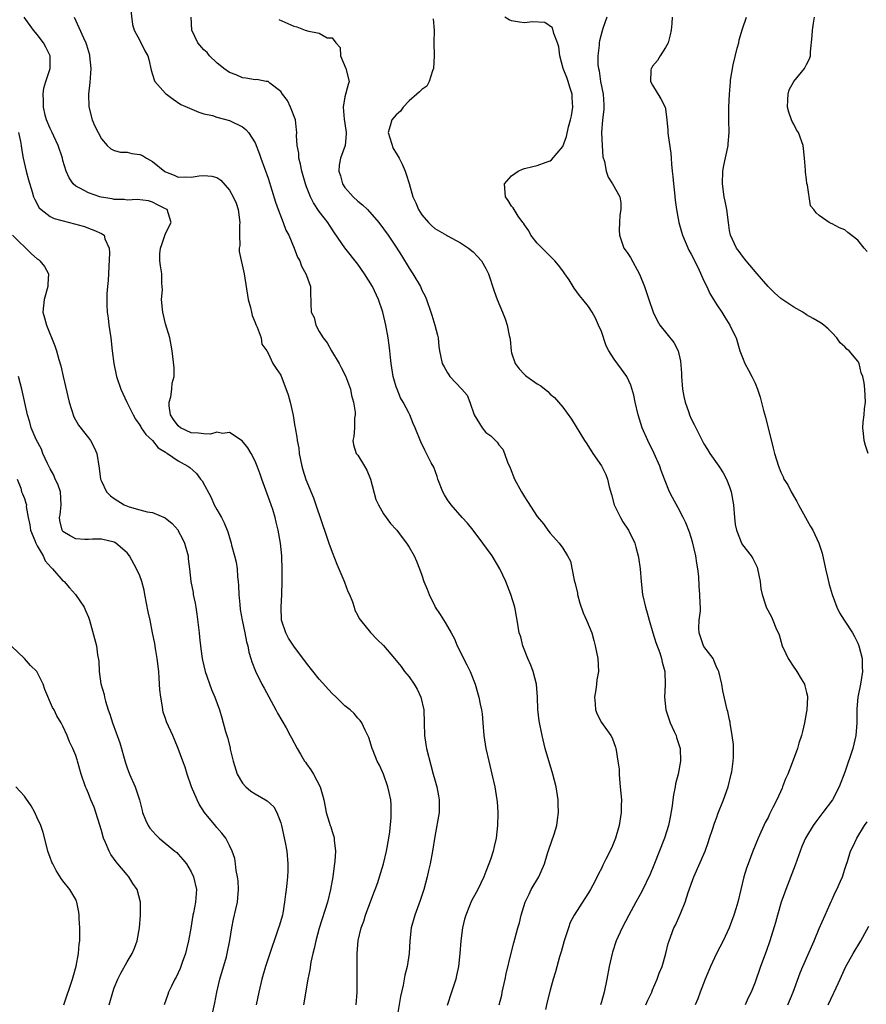
# Model space of a CAD drawing. Units: inches. Extents: x 2670000 to 2671137, y 1560000 to 1561272.
# Drawn here: x 2670872 to 2671004, y 1560291 to 1560445 of the extents above; entities that cross this region are included whole.
import ezdxf

# ---------------------------------------------------------------- set-up
doc = ezdxf.new("R2010")
doc.units = ezdxf.units.IN
doc.header["$MEASUREMENT"] = 0
doc.layers.add('LD26701560_2ft', color=252, linetype='Continuous')

msp = doc.modelspace()

# ---------------------------------------------------------------- linework, layer by layer
at = {"layer": 'LD26701560_2ft'}
for points, elevation in [([(2670889.52, 1560446.48), (2670889.88, 1560443.88), (2670890.14, 1560443), (2670891, 1560441.37), (2670891.77, 1560439.77), (2670892.23, 1560439), (2670892.39, 1560438.39), (2670892.76, 1560436.76), (2670893, 1560436.05), (2670893.22, 1560435.22), (2670893.34, 1560435), (2670895, 1560433.13), (2670895.15, 1560433), (2670896.22, 1560432.22), (2670897.41, 1560431.41), (2670898.39, 1560431), (2670900.2, 1560430.2), (2670901, 1560429.94), (2670902.34, 1560429.66), (2670903, 1560429.43), (2670905, 1560428.92), (2670907, 1560427.89), (2670907.51, 1560427.51), (2670907.95, 1560427), (2670909, 1560425.39), (2670909.67, 1560423.67), (2670909.89, 1560423), (2670911, 1560419.91), (2670912.15, 1560416.15), (2670912.57, 1560415), (2670913.36, 1560413), (2670913.8, 1560411.8), (2670914.23, 1560411), (2670915.1, 1560409), (2670915.61, 1560407.61), (2670915.96, 1560407), (2670916.21, 1560406.21), (2670916.92, 1560405), (2670917, 1560404.73), (2670917.6, 1560403), (2670917.6, 1560401.6), (2670917.68, 1560401), (2670917.66, 1560400.34), (2670917.75, 1560399), (2670918.17, 1560398.17), (2670918.44, 1560397), (2670919, 1560396.02), (2670919.61, 1560395), (2670920.22, 1560394.22), (2670920.89, 1560393), (2670922.1, 1560391), (2670922.41, 1560390.41), (2670923.08, 1560389.08), (2670923.84, 1560387), (2670924.02, 1560386.02), (2670924.35, 1560385), (2670924.57, 1560383.43), (2670924.58, 1560383), (2670924.51, 1560382.51), (2670924.5, 1560381), (2670924.39, 1560379.61), (2670924.21, 1560379), (2670924.31, 1560378.31), (2670924.75, 1560377), (2670925, 1560376.71), (2670926.04, 1560375), (2670926.39, 1560374.39), (2670926.96, 1560373), (2670927.8, 1560369.8), (2670928.21, 1560369), (2670929, 1560367.58), (2670930.08, 1560366.08), (2670931, 1560365.13), (2670931.11, 1560365), (2670931.9, 1560363.9), (2670932.6, 1560363), (2670933, 1560362.37), (2670933.81, 1560361), (2670934.17, 1560360.17), (2670934.65, 1560359), (2670935, 1560358), (2670935.32, 1560357), (2670935.84, 1560355.84), (2670936.11, 1560355), (2670937, 1560353.16), (2670937.09, 1560353), (2670937.87, 1560351.87), (2670938.65, 1560350.65), (2670939, 1560350.01), (2670939.59, 1560349), (2670940.09, 1560348.09), (2670940.51, 1560347), (2670941, 1560346.02), (2670941.48, 1560345), (2670942.02, 1560344.02), (2670942.51, 1560343), (2670943.29, 1560341), (2670943.69, 1560339.69), (2670943.88, 1560339), (2670944.08, 1560337.92), (2670944.31, 1560337), (2670944.4, 1560336.4), (2670944.53, 1560335), (2670944.68, 1560333), (2670944.98, 1560331), (2670945.44, 1560329), (2670945.93, 1560327), (2670946.38, 1560325), (2670946.71, 1560323), (2670946.72, 1560322.72), (2670946.85, 1560321), (2670946.83, 1560320.83), (2670946.8, 1560319), (2670946.57, 1560317), (2670946.28, 1560315.72), (2670946.1, 1560315), (2670945.68, 1560313.68), (2670945.44, 1560313), (2670945, 1560311.8), (2670944.68, 1560311), (2670943.72, 1560309), (2670943.46, 1560308.54), (2670942.76, 1560307.24), (2670942.45, 1560306.45), (2670941.83, 1560305), (2670941.65, 1560304.35), (2670941.36, 1560303), (2670941.1, 1560301), (2670940.93, 1560299), (2670940.71, 1560297), (2670940.42, 1560295.58), (2670940.28, 1560295), (2670939.64, 1560293), (2670938.92, 1560290.92)], 9416), ([(2670924.74, 1560291), (2670924.88, 1560293), (2670924.92, 1560295), (2670924.89, 1560299), (2670925.05, 1560301.05), (2670925.52, 1560303), (2670925.94, 1560304.06), (2670926.21, 1560305), (2670927.5, 1560308.5), (2670927.7, 1560309), (2670928.11, 1560310.11), (2670928.41, 1560311), (2670929.03, 1560313), (2670929.48, 1560315), (2670929.83, 1560317), (2670929.98, 1560317.98), (2670930.21, 1560320.21), (2670930.23, 1560321), (2670930.2, 1560322.2), (2670930.15, 1560323), (2670929.89, 1560324.11), (2670929.71, 1560325), (2670929, 1560326.98), (2670928.4, 1560328.4), (2670928.04, 1560329), (2670927.38, 1560330.62), (2670927.24, 1560331), (2670926.72, 1560332.72), (2670926.15, 1560333.85), (2670925.65, 1560335), (2670925.37, 1560335.37), (2670925, 1560335.72), (2670924.42, 1560336.42), (2670923.82, 1560337), (2670923, 1560337.64), (2670921.63, 1560339), (2670921, 1560339.58), (2670919, 1560341.82), (2670917, 1560344.3), (2670915, 1560346.95), (2670914.21, 1560348.21), (2670913.76, 1560349), (2670913.12, 1560351), (2670913.05, 1560353), (2670913.15, 1560355), (2670913.2, 1560357), (2670913.22, 1560358.78), (2670913.15, 1560361), (2670912.92, 1560363), (2670912.58, 1560365), (2670912.26, 1560366.26), (2670912.13, 1560367), (2670911.75, 1560368.25), (2670911.5, 1560369), (2670910.01, 1560373), (2670909.77, 1560373.77), (2670909.32, 1560375), (2670909, 1560375.76), (2670908.37, 1560377), (2670907.84, 1560377.84), (2670906.95, 1560378.95), (2670905, 1560380.23), (2670903.89, 1560380.11), (2670903, 1560380.3), (2670902, 1560380), (2670901, 1560380.04), (2670900.16, 1560380.16), (2670899, 1560380.19), (2670897.33, 1560381), (2670897, 1560381.27), (2670896.26, 1560382.26), (2670895.8, 1560383), (2670895.57, 1560384.43), (2670895.55, 1560385), (2670895.82, 1560385.82), (2670896, 1560387), (2670896.06, 1560387.94), (2670896.38, 1560389), (2670896.35, 1560390.35), (2670896.03, 1560393), (2670895.89, 1560393.89), (2670895.67, 1560395), (2670895, 1560397.21), (2670894.57, 1560399), (2670894.51, 1560399.49), (2670894.4, 1560401), (2670894.51, 1560402.51), (2670894.49, 1560403), (2670894.44, 1560403.56), (2670894.45, 1560405), (2670894.23, 1560406.23), (2670894.14, 1560407), (2670894.12, 1560408.12), (2670894.22, 1560409), (2670894.44, 1560409.56), (2670895, 1560411.27), (2670895.91, 1560413), (2670895.26, 1560415), (2670895, 1560415.15), (2670893.77, 1560415.77), (2670893, 1560416.19), (2670892.35, 1560416.35), (2670890.59, 1560416.59), (2670889, 1560416.47), (2670888.57, 1560416.57), (2670887, 1560416.58), (2670886.67, 1560416.67), (2670884.95, 1560416.95), (2670884.77, 1560417), (2670883, 1560417.6), (2670881.65, 1560418.35), (2670881, 1560418.67), (2670880.62, 1560419), (2670879.97, 1560419.97), (2670879.5, 1560421), (2670879, 1560422.66), (2670878.91, 1560423), (2670878.25, 1560425), (2670877.57, 1560426.43), (2670877.31, 1560427), (2670877.23, 1560427.23), (2670877, 1560427.66), (2670876.45, 1560429), (2670876.24, 1560429.75), (2670875.96, 1560431), (2670875.99, 1560431.99), (2670875.91, 1560433), (2670876.04, 1560433.96), (2670876.33, 1560435), (2670876.99, 1560437), (2670877.01, 1560439), (2670876.31, 1560440.31), (2670875.97, 1560441), (2670875, 1560442.29), (2670874.43, 1560443), (2670872.97, 1560445)], 9412), ([(2670880.78, 1560445), (2670882.2, 1560441.8), (2670882.59, 1560441), (2670882.7, 1560440.7), (2670883.13, 1560439.13), (2670883.15, 1560439), (2670883.36, 1560437), (2670883.2, 1560434.8), (2670882.98, 1560432.98), (2670883.03, 1560431.03), (2670883.58, 1560429), (2670884, 1560428), (2670884.49, 1560427), (2670885, 1560426.03), (2670885.92, 1560425), (2670886.47, 1560424.47), (2670887, 1560424.2), (2670887.96, 1560423.96), (2670889, 1560423.94), (2670889.76, 1560423.76), (2670891, 1560423.62), (2670891.42, 1560423.42), (2670892.06, 1560423), (2670893, 1560422.51), (2670894.92, 1560420.92), (2670895, 1560420.88), (2670896.36, 1560420.36), (2670897, 1560420.06), (2670898.12, 1560420.12), (2670899, 1560420.04), (2670900.28, 1560420.28), (2670901, 1560420.34), (2670902.23, 1560420.23), (2670903, 1560420.02), (2670903.62, 1560419.62), (2670905, 1560418.04), (2670905.57, 1560417), (2670906.03, 1560416.03), (2670906.35, 1560415), (2670906.62, 1560413), (2670906.57, 1560412.57), (2670906.53, 1560411), (2670906.59, 1560409.41), (2670906.5, 1560409), (2670906.48, 1560408.48), (2670907.25, 1560405), (2670907.91, 1560401), (2670908.25, 1560399.75), (2670908.42, 1560399), (2670908.51, 1560398.51), (2670909, 1560397.38), (2670909.09, 1560397.09), (2670909.31, 1560396.69), (2670909.92, 1560395), (2670910.03, 1560394.03), (2670910.8, 1560393), (2670911, 1560392.61), (2670911.77, 1560391), (2670912.25, 1560390.25), (2670913, 1560389.18), (2670914.15, 1560386.15), (2670914.44, 1560385), (2670914.85, 1560383.15), (2670914.92, 1560382.92), (2670915.2, 1560381.2), (2670915.22, 1560381), (2670915.51, 1560379.51), (2670915.54, 1560379), (2670915.79, 1560377.79), (2670915.87, 1560377), (2670916.28, 1560375), (2670916.42, 1560374.42), (2670916.92, 1560372.92), (2670918.09, 1560370.09), (2670918.48, 1560369), (2670920.11, 1560364.11), (2670920.49, 1560363), (2670921, 1560361.58), (2670921.71, 1560359.71), (2670922.83, 1560357.17), (2670922.91, 1560356.91), (2670923.47, 1560355.47), (2670923.71, 1560355), (2670924.17, 1560353.83), (2670924.42, 1560353), (2670924.54, 1560352.54), (2670925, 1560351.74), (2670925.23, 1560351.23), (2670925.4, 1560351), (2670927, 1560349.09), (2670928, 1560348), (2670929, 1560347.06), (2670930.73, 1560345), (2670931, 1560344.73), (2670931.76, 1560343.76), (2670932.31, 1560343), (2670933, 1560342.18), (2670933.8, 1560341), (2670934.26, 1560340.26), (2670934.81, 1560339), (2670935.28, 1560337), (2670935.38, 1560335), (2670935.43, 1560333), (2670935.63, 1560331.63), (2670935.71, 1560331), (2670936.39, 1560328.39), (2670936.77, 1560327), (2670937, 1560326.09), (2670937.32, 1560325), (2670937.61, 1560323.61), (2670937.72, 1560323), (2670937.67, 1560321), (2670937, 1560317.26), (2670936.67, 1560315), (2670936.29, 1560313), (2670936.05, 1560311.95), (2670935.81, 1560311), (2670935.28, 1560309), (2670934.73, 1560307.27), (2670933.88, 1560305), (2670933.33, 1560303), (2670933.13, 1560301), (2670933.01, 1560299), (2670932.69, 1560297), (2670932.36, 1560295.64), (2670932.08, 1560294.08), (2670931.66, 1560292.34), (2670931.1, 1560288.9)], 9414), ([(2670947.06, 1560291), (2670947.45, 1560292.55), (2670947.54, 1560293), (2670948, 1560295), (2670948.16, 1560295.84), (2670948.93, 1560299.07), (2670949.32, 1560300.68), (2670949.95, 1560303), (2670950.21, 1560303.79), (2670950.49, 1560305), (2670951.12, 1560307), (2670951.71, 1560308.29), (2670952.07, 1560309), (2670953.24, 1560311), (2670954.11, 1560313), (2670954.61, 1560314.61), (2670954.78, 1560315.22), (2670955.64, 1560317.64), (2670956.05, 1560319), (2670956.14, 1560319.86), (2670956.32, 1560321), (2670956.28, 1560322.28), (2670956.24, 1560323), (2670955.94, 1560325), (2670955.45, 1560327), (2670954.25, 1560331), (2670953.74, 1560333), (2670953.28, 1560335.28), (2670953.08, 1560337.08), (2670953.02, 1560339), (2670952.87, 1560341), (2670952.37, 1560343), (2670951.98, 1560343.98), (2670951.53, 1560345), (2670950.73, 1560347), (2670950.41, 1560348.41), (2670950.2, 1560349), (2670950, 1560350), (2670949.87, 1560351), (2670949.49, 1560353), (2670948.9, 1560355), (2670948.35, 1560356.35), (2670948.1, 1560357), (2670947.14, 1560359), (2670945.94, 1560361), (2670944.53, 1560363), (2670943, 1560365), (2670942.12, 1560366.12), (2670941.29, 1560367), (2670939.56, 1560369), (2670939, 1560369.77), (2670938.53, 1560370.53), (2670938.26, 1560371), (2670937.5, 1560373), (2670937.4, 1560373.4), (2670936.84, 1560374.84), (2670936.47, 1560375.53), (2670935.48, 1560377.48), (2670934.82, 1560378.82), (2670933.97, 1560381), (2670933.66, 1560381.66), (2670933.11, 1560383), (2670933, 1560383.19), (2670932.1, 1560385), (2670931.68, 1560385.68), (2670931.13, 1560387), (2670931, 1560387.38), (2670930.62, 1560388.62), (2670930.52, 1560389), (2670930.32, 1560390.32), (2670930.19, 1560391), (2670930.08, 1560391.92), (2670929.99, 1560393), (2670929.89, 1560393.89), (2670929.75, 1560395), (2670929.39, 1560397), (2670928.91, 1560399), (2670928.22, 1560401), (2670927.28, 1560403), (2670926.07, 1560405), (2670925, 1560406.52), (2670923, 1560409.06), (2670921.38, 1560411.38), (2670920.58, 1560412.58), (2670920.32, 1560413), (2670919.73, 1560413.73), (2670919, 1560414.7), (2670918.07, 1560416.07), (2670917.6, 1560417), (2670917, 1560418.56), (2670916.84, 1560419), (2670916.28, 1560421), (2670916.07, 1560422.07), (2670915.81, 1560423), (2670915.78, 1560423.78), (2670915.55, 1560425), (2670915.46, 1560426.54), (2670915.5, 1560427), (2670915.46, 1560427.46), (2670915.26, 1560429), (2670914.48, 1560431), (2670914.01, 1560432.01), (2670913.24, 1560433), (2670913, 1560433.44), (2670911.26, 1560434.74), (2670911, 1560434.96), (2670910.72, 1560435), (2670909.27, 1560435.27), (2670909, 1560435.25), (2670907.52, 1560435.52), (2670907, 1560435.54), (2670906.02, 1560436.02), (2670905, 1560436.39), (2670904.1, 1560437), (2670903, 1560437.91), (2670901.89, 1560439), (2670901.49, 1560439.49), (2670901, 1560439.9), (2670900.07, 1560441), (2670899.11, 1560443), (2670899.03, 1560445.03)], 9418), ([(2670912.66, 1560444.66), (2670915, 1560443.58), (2670915.48, 1560443.48), (2670916.81, 1560443), (2670917, 1560442.94), (2670917.11, 1560442.89), (2670919, 1560442.5), (2670920.21, 1560441.79), (2670921, 1560441.76), (2670921.59, 1560441), (2670922.27, 1560440.27), (2670922.31, 1560439), (2670923.16, 1560437), (2670923.68, 1560435), (2670923.48, 1560434.52), (2670923, 1560432.57), (2670922.72, 1560431), (2670922.89, 1560429.1), (2670923, 1560428.44), (2670923.19, 1560427), (2670923.2, 1560426.8), (2670923.01, 1560425), (2670922.29, 1560423), (2670922.07, 1560421.93), (2670922.04, 1560421), (2670922.28, 1560420.28), (2670922.63, 1560419), (2670923, 1560418.47), (2670924.29, 1560417), (2670925, 1560416.33), (2670925.73, 1560415.73), (2670926.5, 1560415), (2670928.27, 1560413), (2670929.75, 1560411), (2670931, 1560409.14), (2670931.83, 1560407.83), (2670933, 1560405.88), (2670933.57, 1560405), (2670934.77, 1560403), (2670935, 1560402.46), (2670935.49, 1560401.49), (2670935.7, 1560401), (2670936.4, 1560399), (2670936.53, 1560398.53), (2670937.03, 1560397), (2670937.41, 1560395.41), (2670937.54, 1560395), (2670937.65, 1560393.65), (2670937.74, 1560393), (2670937.98, 1560391.98), (2670938.18, 1560391), (2670938.5, 1560390.5), (2670939, 1560389.53), (2670939.22, 1560389.22), (2670939.36, 1560389), (2670941.25, 1560387), (2670942.07, 1560386.07), (2670942.5, 1560385), (2670943.14, 1560383), (2670944.38, 1560381), (2670945, 1560380.23), (2670945.73, 1560379.73), (2670946.74, 1560378.74), (2670947, 1560378.34), (2670947.63, 1560377.63), (2670947.89, 1560377), (2670948.35, 1560375.65), (2670948.76, 1560374.76), (2670949.45, 1560373), (2670950.53, 1560371), (2670951, 1560370.21), (2670951.5, 1560369.5), (2670953, 1560367.15), (2670953.99, 1560365.99), (2670954.67, 1560365), (2670955, 1560364.57), (2670956.44, 1560363), (2670957, 1560362.24), (2670957.74, 1560361), (2670958.18, 1560360.18), (2670958.76, 1560357.24), (2670958.88, 1560356.88), (2670959.25, 1560355.25), (2670959.29, 1560355), (2670959.65, 1560353.65), (2670960.15, 1560352.15), (2670960.69, 1560351), (2670961.5, 1560349), (2670961.84, 1560347.84), (2670962.05, 1560347), (2670962.43, 1560345), (2670962.53, 1560343), (2670962.31, 1560341.69), (2670962.24, 1560341), (2670962.12, 1560340.12), (2670961.93, 1560339), (2670962.05, 1560337.95), (2670962.1, 1560337), (2670962.34, 1560336.34), (2670963.04, 1560335.04), (2670964.5, 1560333), (2670964.67, 1560332.67), (2670965, 1560331.74), (2670965.21, 1560331.21), (2670965.27, 1560331), (2670965.29, 1560330.71), (2670965.59, 1560329), (2670965.76, 1560327.76), (2670965.77, 1560327), (2670965.81, 1560326.19), (2670965.94, 1560325), (2670966.12, 1560323), (2670966.1, 1560322.1), (2670966.11, 1560321), (2670965.79, 1560319), (2670965.21, 1560317), (2670964.57, 1560315.43), (2670963.72, 1560313.72), (2670963.22, 1560312.78), (2670963, 1560312.29), (2670962.56, 1560311.44), (2670962.36, 1560311), (2670961.69, 1560309.69), (2670961.32, 1560309), (2670961, 1560308.48), (2670960.4, 1560307.6), (2670958.75, 1560305), (2670958.15, 1560303.85), (2670957.85, 1560303), (2670957.21, 1560301), (2670956.73, 1560299.27), (2670956.48, 1560298.48), (2670955.83, 1560296.17), (2670955.48, 1560295), (2670955, 1560293.29), (2670954.52, 1560291.48), (2670954.27, 1560290.27)], 9420), ([(2670936.75, 1560444.75), (2670936.91, 1560443), (2670936.87, 1560441), (2670936.91, 1560439), (2670936.8, 1560437), (2670936.66, 1560436.66), (2670936.16, 1560435), (2670935.76, 1560434.24), (2670935, 1560433.74), (2670934.63, 1560433.37), (2670934.22, 1560433), (2670933, 1560431.94), (2670932.07, 1560431), (2670931.64, 1560430.36), (2670931, 1560429.77), (2670930.32, 1560429), (2670930.06, 1560428.06), (2670929.74, 1560427), (2670930.52, 1560424.52), (2670931, 1560423.78), (2670931.48, 1560423), (2670931.92, 1560422.08), (2670932.38, 1560421), (2670932.54, 1560420.54), (2670933, 1560419.1), (2670933.57, 1560417), (2670934.04, 1560416.04), (2670934.45, 1560415), (2670935, 1560414.2), (2670936.05, 1560413), (2670936.51, 1560412.51), (2670937, 1560412.06), (2670938.86, 1560411), (2670939, 1560410.9), (2670941, 1560409.84), (2670942.25, 1560409), (2670943, 1560408.4), (2670943.69, 1560407.69), (2670944.3, 1560407), (2670945, 1560405.82), (2670945.41, 1560405), (2670946.3, 1560402.3), (2670946.76, 1560401), (2670947.6, 1560399), (2670947.99, 1560397.99), (2670948.32, 1560397), (2670948.61, 1560395.39), (2670948.7, 1560395), (2670948.75, 1560394.75), (2670948.92, 1560393), (2670949, 1560392.65), (2670949.57, 1560391), (2670950.17, 1560390.17), (2670951, 1560389.3), (2670951.16, 1560389.16), (2670951.35, 1560389), (2670953, 1560387.84), (2670953.53, 1560387.53), (2670954.63, 1560386.63), (2670955, 1560386.22), (2670955.69, 1560385.69), (2670956.31, 1560385), (2670957, 1560384.18), (2670958.35, 1560382.35), (2670960.38, 1560379), (2670960.62, 1560378.62), (2670961, 1560378.07), (2670961.69, 1560377), (2670963, 1560375.08), (2670963.72, 1560373.72), (2670963.97, 1560373), (2670964.24, 1560371.76), (2670964.59, 1560370.59), (2670964.99, 1560369), (2670965.96, 1560367), (2670966.34, 1560366.34), (2670967.22, 1560365), (2670968.21, 1560363), (2670968.36, 1560362.36), (2670968.75, 1560361), (2670968.77, 1560360.77), (2670969.05, 1560359), (2670969.2, 1560357), (2670969.42, 1560355), (2670969.87, 1560353), (2670970.13, 1560352.13), (2670970.43, 1560351), (2670971.03, 1560349), (2670971.51, 1560347.51), (2670972.11, 1560345.89), (2670972.39, 1560345), (2670972.47, 1560344.47), (2670972.9, 1560343), (2670972.97, 1560340.97), (2670972.86, 1560339), (2670973.05, 1560337), (2670973.74, 1560335), (2670974.38, 1560333.62), (2670974.65, 1560333), (2670974.72, 1560332.72), (2670975, 1560331.91), (2670975.28, 1560331), (2670975.34, 1560329), (2670974.98, 1560327), (2670974.55, 1560325.45), (2670974.52, 1560325), (2670974.23, 1560323.77), (2670974.17, 1560323), (2670974.04, 1560322.04), (2670973.72, 1560320.28), (2670973.45, 1560319), (2670972.83, 1560317), (2670971.2, 1560312.8), (2670970.61, 1560311.39), (2670969.29, 1560308.71), (2670968.35, 1560307), (2670967.27, 1560305), (2670966.22, 1560303), (2670965.33, 1560301), (2670964.75, 1560299.25), (2670964.68, 1560299), (2670964.24, 1560297), (2670963.86, 1560295), (2670963.44, 1560293), (2670963, 1560291.48), (2670962.85, 1560291)], 9422), ([(2670969.95, 1560291), (2670970.23, 1560291.77), (2670970.85, 1560293), (2670971, 1560293.37), (2670971.72, 1560295), (2670972.03, 1560295.97), (2670972.47, 1560297), (2670973.05, 1560299), (2670973.43, 1560300.57), (2670973.56, 1560301), (2670974.31, 1560303), (2670974.55, 1560303.45), (2670975.23, 1560305), (2670975.37, 1560305.37), (2670976.07, 1560307), (2670976.55, 1560308.55), (2670977.41, 1560311), (2670979.18, 1560315), (2670979.65, 1560316.35), (2670979.89, 1560317), (2670980.34, 1560318.34), (2670980.64, 1560319.36), (2670981, 1560320.26), (2670981.19, 1560320.81), (2670982.06, 1560323), (2670982.76, 1560325), (2670983.27, 1560327), (2670983.33, 1560327.33), (2670983.57, 1560329), (2670983.61, 1560329.61), (2670983.62, 1560331.62), (2670983.43, 1560333), (2670983.09, 1560334.91), (2670983.09, 1560335.09), (2670983, 1560335.43), (2670982.74, 1560336.74), (2670982.64, 1560337), (2670981.96, 1560339.96), (2670981.77, 1560341), (2670981.3, 1560343), (2670981.21, 1560343.21), (2670981, 1560343.56), (2670980.61, 1560344.61), (2670980.42, 1560345), (2670979, 1560346.87), (2670978.93, 1560347), (2670978.24, 1560349), (2670978.23, 1560349.77), (2670978.28, 1560351), (2670978.44, 1560352.44), (2670978.46, 1560353), (2670978.43, 1560353.57), (2670978.38, 1560355), (2670978.27, 1560356.27), (2670978.2, 1560357.8), (2670978.06, 1560359), (2670977.87, 1560359.87), (2670977.71, 1560361), (2670977.2, 1560363.2), (2670977, 1560363.89), (2670976.73, 1560364.73), (2670976.17, 1560366.17), (2670975.77, 1560367), (2670975, 1560368.5), (2670974.1, 1560370.1), (2670973.65, 1560371), (2670972.87, 1560373), (2670972.33, 1560374.33), (2670972.13, 1560375), (2670971.23, 1560377), (2670970.24, 1560379), (2670969.35, 1560381), (2670968.73, 1560383), (2670968.27, 1560385), (2670968.06, 1560386.06), (2670967.61, 1560387.61), (2670966.97, 1560389), (2670966.12, 1560390.12), (2670965, 1560391.68), (2670964.16, 1560393), (2670963.75, 1560393.75), (2670963, 1560395.98), (2670962.57, 1560397), (2670962.06, 1560398.06), (2670961.56, 1560399), (2670961, 1560399.91), (2670960.13, 1560401), (2670959.61, 1560401.61), (2670958.76, 1560402.76), (2670957.95, 1560404.05), (2670957.32, 1560405), (2670957, 1560405.45), (2670956.32, 1560406.32), (2670955.76, 1560407), (2670955.4, 1560407.4), (2670955, 1560407.76), (2670954.37, 1560408.37), (2670953, 1560409.78), (2670952.02, 1560411), (2670951.69, 1560411.69), (2670951, 1560412.64), (2670950.87, 1560412.87), (2670950.74, 1560413), (2670950.03, 1560413.97), (2670949.38, 1560415), (2670949.26, 1560415.26), (2670949, 1560415.54), (2670948.44, 1560416.44), (2670948.04, 1560417), (2670947.9, 1560419), (2670949, 1560420.25), (2670950, 1560421), (2670950.71, 1560421.29), (2670951, 1560421.4), (2670952.3, 1560421.7), (2670953, 1560421.88), (2670954.38, 1560422.38), (2670955, 1560422.59), (2670955.23, 1560422.77), (2670957, 1560424.86), (2670957.58, 1560426.42), (2670957.89, 1560427.89), (2670958.2, 1560429), (2670958.35, 1560429.65), (2670958.55, 1560431), (2670958.44, 1560432.44), (2670958.45, 1560433), (2670958.08, 1560434.08), (2670957.81, 1560435), (2670957.6, 1560435.6), (2670957.02, 1560437), (2670956.54, 1560439), (2670956.36, 1560440.36), (2670956.18, 1560441), (2670955.56, 1560442.44), (2670955.35, 1560443.35), (2670954.2, 1560444.2), (2670952.28, 1560444.28), (2670951, 1560444.12), (2670950.21, 1560444.21), (2670949, 1560444.42), (2670948.61, 1560444.61), (2670947.95, 1560445)], 9424), ([(2670963.86, 1560445), (2670963.23, 1560443.23), (2670963.12, 1560442.88), (2670962.69, 1560441.31), (2670962.64, 1560441), (2670962.64, 1560440.64), (2670962.46, 1560439), (2670962.45, 1560437.55), (2670962.53, 1560437), (2670962.66, 1560436.66), (2670962.87, 1560435), (2670963.27, 1560433), (2670963.36, 1560431.35), (2670963.39, 1560431), (2670963.37, 1560430.63), (2670963.2, 1560429), (2670963.04, 1560427.04), (2670963.1, 1560425), (2670963.24, 1560423.24), (2670963.5, 1560422.5), (2670963.75, 1560421), (2670964.05, 1560420.05), (2670964.75, 1560419), (2670965.86, 1560417), (2670966.04, 1560416.04), (2670966.01, 1560415), (2670965.88, 1560414.12), (2670965.81, 1560413), (2670965.79, 1560411.79), (2670965.81, 1560411), (2670966.51, 1560409), (2670966.72, 1560408.72), (2670967, 1560408.3), (2670967.54, 1560407.54), (2670968.95, 1560404.95), (2670969.71, 1560403), (2670970.38, 1560401), (2670971.08, 1560399), (2670971.69, 1560397.69), (2670972.13, 1560397), (2670974.29, 1560394.29), (2670974.96, 1560393), (2670975.35, 1560391.35), (2670975.48, 1560389.48), (2670975.48, 1560389), (2670975.63, 1560387), (2670975.85, 1560385.85), (2670976.05, 1560385), (2670976.63, 1560383.37), (2670976.75, 1560383), (2670977, 1560382.4), (2670977.48, 1560381.48), (2670978.7, 1560379), (2670979, 1560378.46), (2670979.58, 1560377.58), (2670979.94, 1560377), (2670981.32, 1560375), (2670981.98, 1560373.98), (2670982.52, 1560373), (2670983, 1560371.8), (2670983.27, 1560371), (2670983.63, 1560369), (2670983.78, 1560367), (2670983.89, 1560365.89), (2670984.06, 1560365), (2670984.9, 1560362.9), (2670985, 1560362.75), (2670986.39, 1560361), (2670986.63, 1560360.63), (2670987.28, 1560359.28), (2670987.37, 1560359), (2670987.76, 1560357), (2670987.86, 1560355.86), (2670988.06, 1560355), (2670988.61, 1560353.39), (2670988.71, 1560353), (2670989.52, 1560351.52), (2670989.75, 1560351), (2670990.2, 1560349.8), (2670990.72, 1560348.72), (2670991.19, 1560347), (2670991.78, 1560345.78), (2670992.12, 1560345), (2670993, 1560343.67), (2670993.29, 1560343.29), (2670993.48, 1560343), (2670994.16, 1560341.84), (2670994.68, 1560341), (2670994.75, 1560340.75), (2670995, 1560339.73), (2670995.14, 1560339.14), (2670995.16, 1560339), (2670995.05, 1560337), (2670995, 1560336.74), (2670994.67, 1560335), (2670994.38, 1560333.62), (2670994.21, 1560333), (2670993.82, 1560331.82), (2670993.59, 1560331), (2670992.76, 1560328.76), (2670992.08, 1560327), (2670991.75, 1560326.25), (2670991.27, 1560325), (2670991.18, 1560324.82), (2670990.38, 1560323), (2670989.77, 1560321.77), (2670989.24, 1560320.76), (2670989, 1560320.25), (2670988.57, 1560319.43), (2670987.47, 1560317), (2670986.65, 1560315), (2670985.88, 1560313), (2670985.65, 1560312.35), (2670985.22, 1560311), (2670984.27, 1560307), (2670983.97, 1560305.97), (2670983.67, 1560305), (2670982.93, 1560303), (2670981.99, 1560301), (2670980.98, 1560299.02), (2670980.04, 1560297), (2670979.2, 1560295), (2670978.41, 1560293), (2670978.03, 1560291.97), (2670977.64, 1560291)], 9426), ([(2670974.03, 1560445), (2670974, 1560444), (2670973.88, 1560443), (2670973.74, 1560442.26), (2670973.44, 1560441), (2670973, 1560440.29), (2670972.15, 1560439), (2670971.74, 1560438.26), (2670971, 1560437.35), (2670970.87, 1560437.13), (2670970.76, 1560437), (2670970.71, 1560436.71), (2670970.67, 1560435), (2670971, 1560434.4), (2670972.3, 1560432.3), (2670972.94, 1560431), (2670973, 1560430.71), (2670973.23, 1560429), (2670973.39, 1560427.39), (2670973.39, 1560427), (2670973.43, 1560426.57), (2670973.81, 1560423.81), (2670973.88, 1560423), (2670973.92, 1560422.08), (2670974.04, 1560421), (2670974.16, 1560420.16), (2670974.24, 1560419), (2670974.4, 1560417.6), (2670974.5, 1560416.5), (2670974.73, 1560415), (2670975.09, 1560413), (2670975.52, 1560411.52), (2670975.65, 1560411), (2670976.66, 1560408.66), (2670977, 1560408.06), (2670978.08, 1560405.92), (2670979, 1560403.88), (2670979.43, 1560403), (2670979.91, 1560401.91), (2670980.49, 1560401), (2670981, 1560400.15), (2670981.78, 1560399), (2670982.24, 1560398.24), (2670983.03, 1560397), (2670983.67, 1560395.67), (2670984.02, 1560395), (2670984.61, 1560393), (2670985, 1560391.93), (2670985.37, 1560391), (2670985.95, 1560389.95), (2670986.49, 1560389), (2670987, 1560387.93), (2670987.37, 1560387), (2670987.76, 1560385.76), (2670988.3, 1560383.7), (2670988.63, 1560382.63), (2670989.79, 1560377.79), (2670990, 1560377), (2670990.61, 1560375), (2670991, 1560374.07), (2670991.36, 1560373.36), (2670991.49, 1560373), (2670992.07, 1560372.07), (2670992.59, 1560371), (2670993.5, 1560369.5), (2670993.74, 1560369), (2670995.62, 1560365.62), (2670995.99, 1560365), (2670996.95, 1560363), (2670997.45, 1560361.45), (2670997.98, 1560359), (2670998.3, 1560357.7), (2670998.55, 1560356.55), (2670999.01, 1560355.01), (2670999.71, 1560353), (2671000.14, 1560352.14), (2671000.89, 1560351), (2671001, 1560350.86), (2671002.19, 1560349), (2671002.47, 1560348.47), (2671003, 1560347.42), (2671003.19, 1560347), (2671003.68, 1560345), (2671003.69, 1560343.69), (2671003.73, 1560343), (2671003.42, 1560341), (2671003.01, 1560338.99), (2671002.85, 1560337.15), (2671002.86, 1560336.86), (2671002.84, 1560335), (2671002.69, 1560333), (2671002.22, 1560331), (2671001, 1560327.29), (2671000.09, 1560325), (2670999.05, 1560323), (2670997.57, 1560321), (2670996.44, 1560319.56), (2670996.04, 1560319), (2670995, 1560317.28), (2670994.84, 1560317), (2670994.28, 1560315.72), (2670994.01, 1560315), (2670993.22, 1560312.78), (2670991.78, 1560309), (2670991.58, 1560308.42), (2670991.05, 1560307), (2670990.46, 1560305), (2670990.15, 1560303.85), (2670989.27, 1560301), (2670988.69, 1560299.31), (2670987.84, 1560297), (2670987, 1560294.54), (2670986.38, 1560293), (2670985.91, 1560292.09), (2670985.41, 1560291)], 9428), ([(2671004.62, 1560377), (2671004.23, 1560378.23), (2671003.98, 1560379), (2671003.9, 1560380.1), (2671003.77, 1560381), (2671003.85, 1560381.85), (2671004.01, 1560383), (2671004.07, 1560383.93), (2671004.21, 1560385), (2671004.08, 1560387), (2671004, 1560388), (2671003.77, 1560389), (2671003.55, 1560389.55), (2671003.22, 1560391), (2671003, 1560391.36), (2671001.64, 1560393), (2671001.27, 1560393.27), (2671001, 1560393.59), (2671000.25, 1560394.25), (2670999.73, 1560395), (2670999, 1560395.8), (2670998.4, 1560396.4), (2670997.71, 1560397), (2670997.31, 1560397.31), (2670996.05, 1560398.05), (2670995, 1560398.6), (2670994.42, 1560399), (2670993, 1560399.81), (2670991, 1560401.16), (2670990.03, 1560402.03), (2670989, 1560403), (2670987.31, 1560405), (2670985.57, 1560407), (2670985, 1560407.75), (2670984.48, 1560408.48), (2670984.09, 1560409), (2670983.14, 1560411), (2670983, 1560411.77), (2670982.81, 1560413), (2670982.58, 1560415), (2670982.3, 1560416.3), (2670982.18, 1560417), (2670981.9, 1560419), (2670981.97, 1560421), (2670982.12, 1560421.88), (2670982.72, 1560424.72), (2670982.76, 1560425), (2670982.76, 1560425.24), (2670982.93, 1560427), (2670982.9, 1560429), (2670982.9, 1560431), (2670982.98, 1560433.02), (2670983.13, 1560434.87), (2670983.17, 1560435.17), (2670983.56, 1560437.56), (2670984.2, 1560440.2), (2670984.42, 1560441), (2670984.52, 1560441.48), (2670985, 1560443.21), (2670985.63, 1560445)], 9430), ([(2671004.47, 1560408.47), (2671004, 1560409), (2671003, 1560410.22), (2671001.46, 1560411.46), (2671001, 1560411.85), (2671000.15, 1560412.15), (2670999, 1560412.79), (2670998.84, 1560412.84), (2670998.52, 1560413), (2670997, 1560414.06), (2670996.49, 1560414.49), (2670996.14, 1560415), (2670995.61, 1560415.61), (2670995.17, 1560418.83), (2670995.06, 1560419.06), (2670995, 1560419.68), (2670994.84, 1560420.84), (2670994.84, 1560421.16), (2670994.69, 1560423), (2670994.54, 1560424.54), (2670994.46, 1560425), (2670993.75, 1560427), (2670993.45, 1560427.45), (2670993, 1560428.31), (2670992.75, 1560428.75), (2670992.68, 1560429), (2670992.22, 1560430.22), (2670992.05, 1560431), (2670992.11, 1560432.11), (2670992.12, 1560433), (2670992.3, 1560433.7), (2670993.03, 1560434.97), (2670994.7, 1560437), (2670995, 1560437.61), (2670995.48, 1560438.52), (2670995.62, 1560439), (2670995.6, 1560439.6), (2670995.9, 1560442.1), (2670995.92, 1560443), (2670996.07, 1560444.07), (2670996.23, 1560445)], 9432), ([(2670872.06, 1560427), (2670872.39, 1560425.61), (2670872.49, 1560425), (2670872.53, 1560424.53), (2670872.8, 1560423), (2670873.29, 1560421), (2670873.65, 1560419.65), (2670874.22, 1560417.78), (2670874.43, 1560417), (2670874.6, 1560416.6), (2670875.3, 1560415.3), (2670875.62, 1560415), (2670877, 1560413.95), (2670877.61, 1560413.61), (2670880.03, 1560413), (2670882.35, 1560412.35), (2670883, 1560412.09), (2670883.82, 1560411.82), (2670885, 1560411.26), (2670885.17, 1560411.17), (2670885.41, 1560411), (2670885.56, 1560410.44), (2670886.21, 1560409), (2670886.29, 1560408.29), (2670886.15, 1560406.15), (2670886.06, 1560403.94), (2670885.94, 1560403), (2670885.87, 1560401.87), (2670885.83, 1560401), (2670885.85, 1560400.15), (2670885.91, 1560399), (2670886.06, 1560398.06), (2670886.18, 1560397), (2670886.46, 1560395), (2670886.7, 1560393), (2670886.95, 1560391), (2670887.37, 1560389), (2670888.06, 1560387), (2670888.99, 1560385), (2670889.96, 1560383), (2670890.32, 1560382.32), (2670891, 1560381.39), (2670891.13, 1560381.13), (2670891.23, 1560381), (2670891.92, 1560379.92), (2670893, 1560378.98), (2670893.86, 1560377.86), (2670895, 1560377.19), (2670895.09, 1560377.09), (2670895.3, 1560377), (2670897, 1560375.84), (2670898.5, 1560375), (2670898.79, 1560374.79), (2670899.85, 1560373.85), (2670900.47, 1560373), (2670900.7, 1560372.7), (2670902.13, 1560370.13), (2670902.62, 1560369), (2670903, 1560368.23), (2670903.72, 1560367), (2670904.15, 1560366.15), (2670904.74, 1560364.74), (2670905.25, 1560363), (2670905.32, 1560362.68), (2670905.77, 1560361), (2670906.02, 1560360.02), (2670906.17, 1560359), (2670906.25, 1560357.75), (2670906.35, 1560357), (2670906.4, 1560356.4), (2670906.44, 1560355), (2670906.58, 1560353.42), (2670906.67, 1560352.67), (2670906.96, 1560351), (2670907.38, 1560349), (2670907.64, 1560347.64), (2670907.83, 1560347), (2670908.02, 1560346.02), (2670908.34, 1560345), (2670908.48, 1560344.48), (2670909.03, 1560343.03), (2670910.04, 1560341), (2670910.37, 1560340.37), (2670912.21, 1560337), (2670912.47, 1560336.47), (2670913.81, 1560334.19), (2670914.47, 1560333), (2670914.64, 1560332.64), (2670915.53, 1560331), (2670916.08, 1560330.08), (2670916.7, 1560329), (2670916.83, 1560328.83), (2670917, 1560328.57), (2670917.67, 1560327.67), (2670918.08, 1560327), (2670919.12, 1560325), (2670919.54, 1560323.54), (2670919.68, 1560323), (2670919.9, 1560321.9), (2670920.05, 1560321), (2670920.51, 1560319.49), (2670920.68, 1560319), (2670920.77, 1560318.77), (2670921, 1560318.02), (2670921.27, 1560317.27), (2670921.33, 1560317), (2670921.33, 1560316.67), (2670921.52, 1560315), (2670921.41, 1560313.41), (2670921.29, 1560312.71), (2670921.09, 1560311), (2670920.76, 1560309), (2670920.26, 1560307), (2670918.97, 1560302.97), (2670918.44, 1560301), (2670918.22, 1560299.78), (2670917.99, 1560299), (2670917.68, 1560297.68), (2670917.51, 1560296.49), (2670917.21, 1560295), (2670916.53, 1560291)], 9410), ([(2670871.13, 1560411), (2670874.12, 1560408.12), (2670875, 1560407.33), (2670875.2, 1560407.2), (2670875.42, 1560407), (2670876.11, 1560406.11), (2670876.74, 1560405), (2670876.63, 1560403.37), (2670876.64, 1560403), (2670876.05, 1560401), (2670875.99, 1560400.01), (2670875.89, 1560399), (2670876.11, 1560398.11), (2670876.42, 1560397), (2670877.75, 1560393.75), (2670877.99, 1560393), (2670878.35, 1560391.65), (2670878.65, 1560390.65), (2670879.02, 1560388.98), (2670879.97, 1560385), (2670880.71, 1560382.71), (2670881.42, 1560381.42), (2670883, 1560379.43), (2670883.32, 1560379), (2670883.89, 1560377.89), (2670884.31, 1560377), (2670884.68, 1560374.68), (2670884.85, 1560373), (2670885, 1560372.64), (2670885.79, 1560371), (2670886.4, 1560370.4), (2670887, 1560369.98), (2670888.53, 1560369), (2670889.32, 1560368.68), (2670891, 1560368.22), (2670892.14, 1560367.86), (2670893, 1560367.76), (2670894.96, 1560366.96), (2670896.04, 1560366.04), (2670896.96, 1560365), (2670897, 1560364.94), (2670897.66, 1560363.65), (2670897.95, 1560363), (2670898.52, 1560361), (2670898.56, 1560360.56), (2670898.77, 1560359), (2670898.98, 1560357), (2670899.3, 1560355.3), (2670899.34, 1560355), (2670899.64, 1560353.64), (2670899.73, 1560353), (2670899.91, 1560351.91), (2670900.27, 1560349), (2670900.32, 1560348.32), (2670900.51, 1560346.51), (2670900.71, 1560345), (2670900.76, 1560344.76), (2670901.19, 1560343), (2670902.2, 1560340.2), (2670902.72, 1560339), (2670903.43, 1560337), (2670903.79, 1560335.79), (2670904.38, 1560333.62), (2670904.68, 1560332.68), (2670905.08, 1560331.08), (2670905.1, 1560330.9), (2670905.54, 1560329), (2670906.16, 1560327), (2670907, 1560325.57), (2670907.52, 1560325), (2670908.34, 1560324.34), (2670909, 1560323.92), (2670910.62, 1560323), (2670910.85, 1560322.85), (2670911.88, 1560321.88), (2670912.38, 1560321), (2670913, 1560319.39), (2670913.11, 1560319), (2670913.68, 1560316.32), (2670913.91, 1560315), (2670914.11, 1560313), (2670914.09, 1560311.91), (2670914.06, 1560311), (2670913.95, 1560309.95), (2670913.84, 1560309), (2670913.73, 1560308.27), (2670913.59, 1560307), (2670913.3, 1560305.3), (2670913.23, 1560305), (2670912.71, 1560303.29), (2670912.65, 1560303), (2670911.94, 1560301), (2670911.71, 1560300.29), (2670911.27, 1560299), (2670910.62, 1560297), (2670910.26, 1560295.74), (2670910.03, 1560295), (2670909.56, 1560293), (2670909.17, 1560291)], 9408), ([(2670902.18, 1560289), (2670902.68, 1560291.32), (2670903, 1560293), (2670903.48, 1560295), (2670904.5, 1560298.5), (2670904.63, 1560299), (2670905.03, 1560301.03), (2670905.33, 1560303), (2670905.63, 1560304.37), (2670905.96, 1560305.96), (2670906.23, 1560307), (2670906.31, 1560307.69), (2670906.41, 1560309), (2670906.35, 1560310.35), (2670906.26, 1560311), (2670906.04, 1560311.96), (2670905.93, 1560313), (2670905.81, 1560313.81), (2670905.41, 1560315), (2670905, 1560315.86), (2670904.41, 1560317), (2670903.8, 1560317.8), (2670903, 1560318.66), (2670902.86, 1560318.86), (2670901.08, 1560321), (2670900.28, 1560322.28), (2670899.93, 1560323), (2670899.08, 1560325), (2670898.36, 1560327), (2670898.05, 1560328.05), (2670897.69, 1560329), (2670897, 1560331), (2670896.39, 1560332.39), (2670896.14, 1560333), (2670895.16, 1560335.16), (2670895, 1560335.68), (2670894.66, 1560336.66), (2670894.59, 1560337), (2670894.54, 1560337.46), (2670894.26, 1560339), (2670894.14, 1560340.14), (2670894.04, 1560341.96), (2670893.95, 1560343), (2670893.71, 1560345), (2670893.44, 1560346.56), (2670893.33, 1560347.33), (2670893, 1560349.03), (2670892.6, 1560351), (2670892.3, 1560352.3), (2670891.79, 1560355), (2670891.65, 1560355.65), (2670891.32, 1560357), (2670891, 1560357.88), (2670890.49, 1560359), (2670889.37, 1560361), (2670889, 1560361.5), (2670887.28, 1560363), (2670887, 1560363.16), (2670885, 1560363.61), (2670883.63, 1560363.63), (2670883, 1560363.58), (2670882.42, 1560363.58), (2670881, 1560363.69), (2670880.13, 1560364.13), (2670879, 1560364.8), (2670878.86, 1560365), (2670878.53, 1560366.53), (2670878.49, 1560367), (2670878.56, 1560367.44), (2670878.74, 1560369), (2670878.61, 1560371), (2670878.19, 1560372.19), (2670877.81, 1560373), (2670877.58, 1560373.58), (2670877, 1560374.57), (2670876.57, 1560375.43), (2670875.88, 1560377), (2670875.64, 1560377.64), (2670874.84, 1560379.16), (2670874.06, 1560381), (2670873.84, 1560381.84), (2670873.46, 1560383), (2670872.61, 1560387), (2670872.09, 1560389)], 9406), ([(2670871.84, 1560373), (2670872.44, 1560371.56), (2670872.56, 1560371), (2670872.67, 1560370.67), (2670873, 1560369.97), (2670873.24, 1560369.24), (2670873.3, 1560369), (2670873.29, 1560368.71), (2670873.56, 1560367), (2670873.84, 1560365.84), (2670873.94, 1560365), (2670874.61, 1560363.39), (2670874.76, 1560363), (2670875, 1560362.56), (2670875.93, 1560361), (2670876.25, 1560360.25), (2670877.18, 1560359.18), (2670877.39, 1560359), (2670879, 1560357.14), (2670879.17, 1560357), (2670880.03, 1560356.03), (2670880.97, 1560355), (2670882.34, 1560353), (2670882.5, 1560352.51), (2670883, 1560351.44), (2670883.15, 1560351), (2670884.23, 1560347), (2670884.42, 1560345.58), (2670884.61, 1560344.61), (2670884.67, 1560343), (2670884.94, 1560341.06), (2670885.41, 1560339.41), (2670885.47, 1560339), (2670885.63, 1560338.37), (2670886.08, 1560337), (2670886.34, 1560336.34), (2670886.75, 1560335), (2670887.86, 1560331.86), (2670888.74, 1560328.74), (2670889, 1560327.99), (2670889.39, 1560327), (2670890.28, 1560325), (2670890.94, 1560323), (2670891.34, 1560321.34), (2670891.44, 1560321), (2670891.86, 1560319.86), (2670892.29, 1560319), (2670892.57, 1560318.57), (2670893.51, 1560317.51), (2670894.03, 1560317), (2670896.46, 1560315), (2670896.75, 1560314.75), (2670897, 1560314.51), (2670897.7, 1560313.7), (2670898.26, 1560313), (2670899, 1560311.77), (2670899.36, 1560311), (2670899.82, 1560309), (2670899.76, 1560307.76), (2670899.68, 1560307), (2670899.38, 1560305.38), (2670899.29, 1560305), (2670898.95, 1560302.95), (2670898.59, 1560301), (2670898.29, 1560299.71), (2670898.11, 1560299), (2670897.61, 1560297.6), (2670897.3, 1560296.7), (2670896.65, 1560295.35), (2670896.46, 1560295), (2670895.93, 1560293.93), (2670895.49, 1560293), (2670895.37, 1560292.63), (2670894.78, 1560291)], 9404), ([(2670886.23, 1560291), (2670886.77, 1560293), (2670887, 1560293.65), (2670887.57, 1560295), (2670888.05, 1560295.95), (2670889, 1560297.72), (2670889.78, 1560299), (2670890.16, 1560299.84), (2670890.58, 1560301), (2670890.94, 1560303), (2670891.09, 1560305), (2670891.09, 1560307), (2670890.56, 1560309), (2670889.93, 1560309.93), (2670889.29, 1560311), (2670889, 1560311.31), (2670887.59, 1560313), (2670887.3, 1560313.3), (2670886.47, 1560314.47), (2670886.2, 1560315), (2670885.65, 1560316.35), (2670885.35, 1560317), (2670885, 1560318.18), (2670883.86, 1560321.86), (2670883.37, 1560323), (2670883, 1560323.97), (2670882.69, 1560324.69), (2670882.54, 1560325), (2670881.86, 1560327), (2670881.28, 1560329), (2670881.21, 1560329.21), (2670881, 1560329.88), (2670880.55, 1560331), (2670880.04, 1560332.04), (2670879.67, 1560333), (2670879, 1560334.45), (2670878.71, 1560335), (2670878.06, 1560336.06), (2670877.62, 1560337), (2670877.4, 1560337.4), (2670876.2, 1560340.2), (2670875.92, 1560341), (2670875, 1560342.9), (2670874.93, 1560343), (2670873.94, 1560343.94), (2670873, 1560345), (2670870.96, 1560346.96)], 9402), ([(2670879.12, 1560291), (2670880.5, 1560295), (2670880.59, 1560295.41), (2670881.06, 1560297.06), (2670881.41, 1560299), (2670881.54, 1560300.46), (2670881.63, 1560301), (2670881.66, 1560301.66), (2670881.65, 1560303), (2670881.53, 1560304.47), (2670881.52, 1560305), (2670881.49, 1560305.49), (2670881.17, 1560307), (2670881.13, 1560307.13), (2670881, 1560307.42), (2670880.1, 1560309), (2670879, 1560310.37), (2670878.74, 1560310.74), (2670877.96, 1560311.96), (2670877.41, 1560313), (2670877.28, 1560313.28), (2670877, 1560313.98), (2670876.66, 1560315), (2670876.53, 1560315.47), (2670875.91, 1560317.91), (2670875.53, 1560319), (2670875, 1560320.17), (2670874.6, 1560321), (2670874.03, 1560322.03), (2670873.24, 1560323.24), (2670873, 1560323.54), (2670871.67, 1560325)], 9400), ([(2670992.11, 1560291), (2670992.9, 1560293), (2670994, 1560296), (2670994.41, 1560297), (2670996.18, 1560301), (2670997, 1560302.93), (2670997.9, 1560305), (2670998.66, 1560306.66), (2670998.85, 1560307.15), (2670999, 1560307.45), (2670999.47, 1560308.53), (2670999.72, 1560309), (2671000.32, 1560310.32), (2671000.6, 1560311), (2671001, 1560312.17), (2671001.19, 1560312.81), (2671001.39, 1560313.39), (2671001.89, 1560315), (2671002.26, 1560315.74), (2671002.83, 1560317), (2671004.06, 1560319), (2671004.44, 1560319.56)], 9430), ([(2670998.38, 1560291), (2670999.22, 1560292.78), (2670999.34, 1560293), (2671000.23, 1560295), (2671001.11, 1560296.89), (2671002.3, 1560299), (2671003.47, 1560301), (2671004.7, 1560303.3)], 9432)]:
    msp.add_lwpolyline(points, dxfattribs=dict(at, elevation=elevation))

doc.saveas('drawing.dxf')
